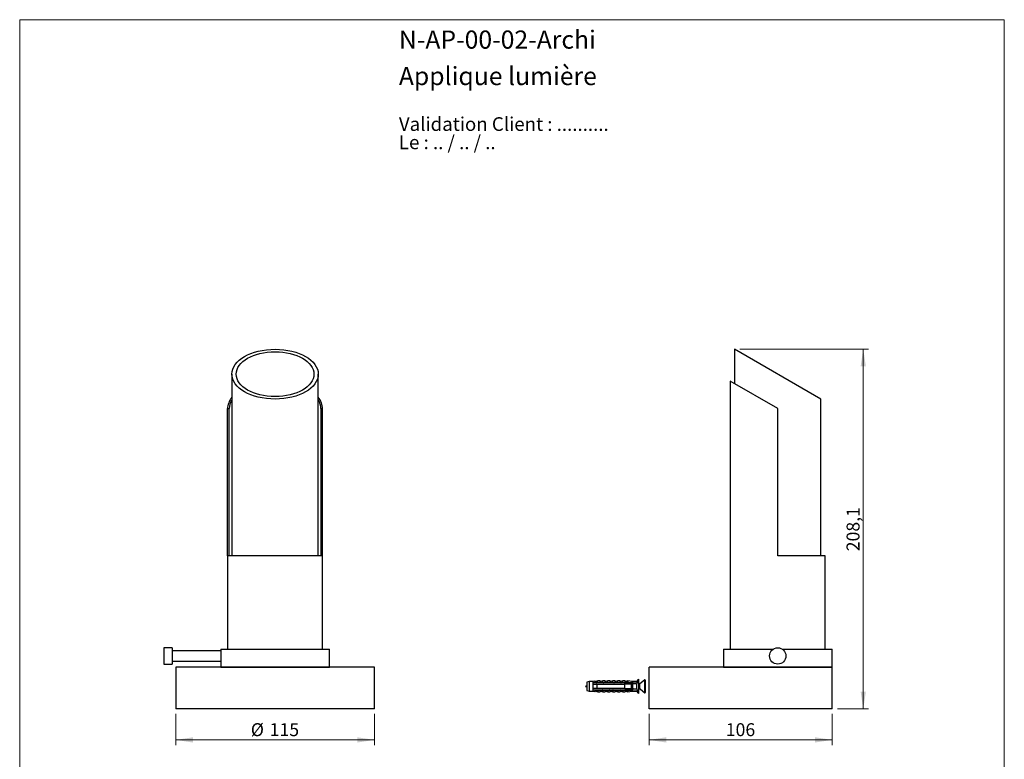
# Model space of a CAD drawing. Units: millimetres. Extents: x 30 to 600, y 38 to 861.
# Drawn here: x 30 to 600, y 433 to 861 of the extents above; entities that cross this region are included whole.
import ezdxf

# ---------------------------------------------------------------- set-up
doc = ezdxf.new("R2010")
doc.units = ezdxf.units.MM
doc.header["$LTSCALE"] = 3
doc.styles.add('SLDTEXTSTYLE0', font='TXT', dxfattribs={"width": 0.7})
doc.styles.add('SLDTEXTSTYLE1', font='TXT', dxfattribs={"width": 0.629412})
doc.styles.add('SLDTEXTSTYLE2', font='TXT', dxfattribs={"width": 0.605})
doc.dimstyles.new('SLDDIMSTYLE0', dxfattribs={"dimtxt": 7.5, "dimasz": 9.906, "dimexe": 0, "dimexo": 0.0625, "dimgap": 1.875, "dimtad": 1, "dimrnd": 1e-09, "dimzin": 12, "dimdsep": 46, "dimtxsty": 'SLDTEXTSTYLE2', "dimsah": 1, "dimcen": 0.09, "dimadec": 0, "dimazin": 3, "dimtfac": 1, "dimtofl": 0, "dimtmove": 0, "dimatfit": 3, "dimfxl": 0, "dimfrac": 2, "dimtolj": 1, "dimtzin": 12, "dimarcsym": 0})

# ---------------------------------------------------------------- blocks, each defined once
blk = doc.blocks.new('SW_NOTE_0')
at = {"color": 0, "linetype": 'Continuous', "lineweight": 0, "char_height": 7.9375, "attachment_point": 1}
for s, insert, style in [('Validation Client : ..........', (0, 10.23), 'SLDTEXTSTYLE0'), ('Le : .. / .. / ..', (0, -0.35), 'SLDTEXTSTYLE1')]:
    blk.add_mtext(s, dxfattribs=dict(at, insert=insert, style=style))
blk = doc.blocks.new('_D')
at = {"color": 7, "linetype": 'Continuous', "lineweight": 0}
for p, q in [((120.35, 459.2), (120.35, 441.2)), ((235.35, 459.2), (235.35, 441.2)), ((235.35, 444.2), (120.35, 444.2))]:
    blk.add_line(p, q, dxfattribs=at)
at = {"color": 7, "linetype": 'Continuous', "lineweight": 18}
for points in [[(120.35, 444.2), (130.26, 442.67), (130.26, 445.72)], [(235.35, 444.2), (225.44, 445.72), (225.44, 442.67)]]:
    blk.add_solid(points, dxfattribs=at)
at = {"color": 7, "linetype": 'Continuous', "lineweight": 18, "char_height": 7.5, "attachment_point": 1, "style": 'SLDTEXTSTYLE2'}
for s, insert in [('%%c', (163.79, 453.86)), ('115', (174.72, 453.88))]:
    blk.add_mtext(s, dxfattribs=dict(at, insert=insert))
blk = doc.blocks.new('_D_1')
at = {"color": 7, "linetype": 'Continuous', "lineweight": 0}
for p, q in [((394.34, 459.2), (394.34, 441.2)), ((500.34, 459.2), (500.34, 441.2)), ((394.34, 444.2), (500.34, 444.2))]:
    blk.add_line(p, q, dxfattribs=at)
at = {"color": 7, "linetype": 'Continuous', "lineweight": 18}
for points in [[(394.34, 444.2), (404.25, 442.67), (404.25, 445.72)], [(500.34, 444.2), (490.44, 445.72), (490.44, 442.67)]]:
    blk.add_solid(points, dxfattribs=at)
at = {"color": 7, "linetype": 'Continuous', "lineweight": 18, "insert": (438.75, 453.86), "char_height": 7.5, "attachment_point": 1, "style": 'SLDTEXTSTYLE2'}
blk.add_mtext('106', dxfattribs=at)
blk = doc.blocks.new('_D_2')
at = {"color": 7, "linetype": 'Continuous', "lineweight": 0}
for p, q in [((446.84, 670.3), (521.34, 670.3)), ((518.34, 462.2), (518.34, 670.3)), ((503.34, 462.2), (521.34, 462.2))]:
    blk.add_line(p, q, dxfattribs=at)
at = {"color": 7, "linetype": 'Continuous', "lineweight": 18}
for points in [[(518.34, 670.3), (516.82, 660.39), (519.87, 660.39)], [(518.34, 462.2), (519.87, 472.1), (516.82, 472.1)]]:
    blk.add_solid(points, dxfattribs=at)
at = {"color": 7, "linetype": 'Continuous', "lineweight": 18, "insert": (508.68, 553.36), "char_height": 7.5, "attachment_point": 1, "rotation": 90, "style": 'SLDTEXTSTYLE2'}
blk.add_mtext('208,1', dxfattribs=at)

msp = doc.modelspace()

# ---------------------------------------------------------------- linework, layer by layer
at = {"color": 7, "linetype": 'Continuous', "lineweight": 18}
for p, q in [((30, 861), (600, 861)), ((30, 861), (30, 38.222)), ((600, 861), (600, 38.222))]:
    msp.add_line(p, q, dxfattribs=at)
at = {"color": 7, "linetype": 'Continuous', "lineweight": 25}
for p, q in [((443.844, 670.296), (443.844, 650.352)), ((493.844, 641.428), (443.844, 670.296)), ((152.85, 655.862), (152.85, 550.796)), ((202.85, 550.796), (202.85, 655.862)), ((441.344, 651.796), (441.344, 496.796)), ((468.844, 635.919), (441.344, 651.796)), ((493.844, 550.796), (493.844, 641.428)), ((150.35, 550.796), (150.35, 635.919)), ((150.35, 635.919), (151.35, 635.919)), ((151.35, 550.796), (151.35, 635.919)), ((204.35, 635.919), (204.35, 550.796)), ((204.35, 635.919), (205.35, 635.919)), ((205.35, 550.796), (205.35, 635.919)), ((468.844, 550.796), (468.844, 635.919)), ((150.35, 550.796), (150.35, 496.796)), ((205.35, 550.796), (150.35, 550.796)), ((205.35, 496.796), (205.35, 550.796)), ((496.344, 550.796), (468.844, 550.796)), ((496.344, 496.796), (496.344, 550.796)), ((118.35, 497.546), (113.35, 497.546)), ((113.35, 497.546), (113.35, 492.796)), ((118.35, 497.546), (118.35, 492.796)), ((146.35, 496.796), (146.35, 495.896)), ((146.35, 496.796), (177.85, 496.796)), ((177.85, 496.796), (209.35, 496.796)), ((209.35, 486.296), (209.35, 496.796)), ((437.344, 496.796), (437.344, 486.296)), ((437.344, 496.796), (466.282, 496.796)), ((471.406, 496.796), (500.344, 496.796)), ((500.344, 486.296), (500.344, 496.796)), ((113.35, 492.796), (113.35, 488.046)), ((146.36, 495.796), (118.35, 495.796)), ((118.35, 492.796), (118.35, 488.046)), ((113.35, 488.046), (118.35, 488.046)), ((118.35, 489.796), (146.36, 489.796)), ((120.35, 486.196), (120.35, 462.196)), ((235.35, 486.196), (120.35, 486.196)), ((146.35, 489.698), (146.35, 486.296)), ((146.35, 486.296), (177.85, 486.296)), ((176.35, 486.296), (176.35, 486.196)), ((177.85, 486.296), (209.35, 486.296)), ((179.35, 486.196), (179.35, 486.296)), ((235.35, 462.196), (235.35, 486.196)), ((394.344, 462.196), (394.344, 486.196)), ((500.344, 486.196), (394.344, 486.196)), ((437.344, 486.296), (500.344, 486.296)), ((485.344, 486.296), (485.344, 486.196)), ((488.344, 486.196), (488.344, 486.296)), ((500.344, 462.196), (500.344, 486.196)), ((388.144, 479.296), (387.144, 478.071)), ((388.144, 479.296), (388.144, 471.096)), ((391.9, 478.951), (388.781, 476.455)), ((392.144, 478.834), (392.144, 475.196)), ((359.643, 478.071), (358.244, 477.696)), ((358.244, 477.696), (358.244, 472.696)), ((361.844, 478.071), (359.643, 478.071)), ((359.643, 478.071), (359.643, 472.321)), ((363.044, 478.267), (361.844, 478.071)), ((361.844, 478.071), (361.844, 477.246)), ((361.844, 477.246), (361.844, 476.446)), ((361.844, 476.446), (361.844, 473.946)), ((361.844, 473.946), (361.844, 473.146)), ((361.844, 473.146), (361.844, 472.321)), ((363.044, 478.157), (363.044, 478.267)), ((364.644, 478.446), (363.557, 478.038)), ((364.144, 477.502), (381.144, 477.502)), ((364.144, 477.485), (364.144, 477.502)), ((364.144, 477.485), (364.144, 477.246)), ((364.144, 477.485), (381.144, 477.485)), ((382.044, 477.246), (364.144, 477.246)), ((364.144, 476.446), (364.144, 473.946)), ((364.144, 476.446), (380.244, 476.446)), ((380.244, 473.946), (364.144, 473.946)), ((364.144, 473.146), (364.144, 472.906)), ((364.144, 473.146), (382.044, 473.146)), ((365.944, 478.446), (364.644, 478.446)), ((364.644, 477.604), (364.644, 478.446)), ((365.944, 477.502), (365.944, 478.446)), ((367.544, 478.446), (366.484, 478.049)), ((368.844, 478.446), (367.544, 478.446)), ((367.544, 477.502), (367.544, 478.446)), ((368.844, 477.502), (368.844, 478.446)), ((370.444, 478.446), (369.384, 478.049)), ((371.744, 478.446), (370.444, 478.446)), ((370.444, 477.502), (370.444, 478.446)), ((371.744, 477.502), (371.744, 478.446)), ((373.344, 478.446), (372.284, 478.049)), ((374.644, 478.446), (373.344, 478.446)), ((373.344, 477.502), (373.344, 478.446)), ((374.644, 477.502), (374.644, 478.446)), ((376.244, 478.446), (375.184, 478.049)), ((377.544, 478.446), (376.244, 478.446)), ((376.244, 477.502), (376.244, 478.446)), ((377.544, 477.502), (377.544, 478.446)), ((379.144, 478.446), (378.084, 478.049)), ((380.444, 478.446), (379.144, 478.446)), ((379.144, 477.502), (379.144, 478.446)), ((380.244, 473.946), (380.244, 476.446)), ((380.444, 477.502), (380.444, 478.446)), ((382.044, 478.446), (380.984, 478.049)), ((381.144, 477.502), (387.781, 477.781)), ((381.144, 477.502), (381.144, 477.485)), ((384.344, 478.071), (382.044, 478.446)), ((382.044, 478.446), (382.044, 477.54)), ((382.741, 477.246), (382.044, 477.447)), ((382.044, 477.447), (382.044, 477.246)), ((382.044, 472.945), (382.741, 473.146)), ((382.044, 473.146), (382.044, 472.945)), ((382.741, 477.246), (384.644, 477.246)), ((384.644, 473.146), (382.741, 473.146)), ((384.244, 473.946), (384.244, 476.446)), ((384.244, 474.046), (385.044, 474.046)), ((387.144, 478.071), (384.344, 478.071)), ((384.344, 478.071), (384.344, 477.637)), ((385.044, 476.346), (384.468, 476.346)), ((385.044, 476.846), (385.044, 476.667)), ((385.044, 473.725), (385.044, 476.667)), ((385.044, 473.725), (385.044, 473.546)), ((387.144, 478.071), (387.144, 477.754)), ((387.144, 476.508), (387.144, 473.884)), ((388.144, 474.046), (388.468, 474.046)), ((388.781, 473.936), (389.239, 473.57)), ((389.345, 473.485), (391.9, 471.441)), ((392.144, 475.196), (392.144, 471.558)), ((358.244, 472.696), (359.643, 472.321)), ((359.643, 472.321), (361.844, 472.321)), ((361.844, 472.321), (363.044, 472.125)), ((363.044, 472.125), (363.044, 472.235)), ((363.557, 472.354), (364.644, 471.946)), ((381.144, 472.906), (364.144, 472.906)), ((364.144, 472.889), (364.144, 472.906)), ((364.144, 472.889), (381.144, 472.889)), ((364.644, 472.788), (364.644, 471.946)), ((364.644, 471.946), (365.944, 471.946)), ((365.944, 472.889), (365.944, 471.946)), ((366.484, 472.343), (367.544, 471.946)), ((367.544, 472.889), (367.544, 471.946)), ((367.544, 471.946), (368.844, 471.946)), ((368.844, 472.889), (368.844, 471.946)), ((369.384, 472.343), (370.444, 471.946)), ((370.444, 472.889), (370.444, 471.946)), ((370.444, 471.946), (371.744, 471.946)), ((371.744, 472.889), (371.744, 471.946)), ((372.284, 472.343), (373.344, 471.946)), ((373.344, 472.889), (373.344, 471.946)), ((373.344, 471.946), (374.644, 471.946)), ((374.644, 472.889), (374.644, 471.946)), ((375.184, 472.343), (376.244, 471.946)), ((376.244, 472.889), (376.244, 471.946)), ((376.244, 471.946), (377.544, 471.946)), ((377.544, 472.889), (377.544, 471.946)), ((378.084, 472.343), (379.144, 471.946)), ((379.144, 472.889), (379.144, 471.946)), ((379.144, 471.946), (380.444, 471.946)), ((380.444, 472.889), (380.444, 471.946)), ((380.984, 472.343), (382.044, 471.946)), ((381.144, 472.906), (381.144, 472.889)), ((381.144, 472.889), (387.781, 472.611)), ((382.044, 472.852), (382.044, 471.946)), ((382.044, 471.946), (384.344, 472.321)), ((384.344, 472.755), (384.344, 472.321)), ((384.344, 472.321), (387.144, 472.321)), ((387.144, 472.638), (387.144, 472.321)), ((387.144, 472.321), (388.144, 471.096)), ((235.35, 462.196), (120.35, 462.196)), ((500.344, 462.196), (394.344, 462.196))]:
    msp.add_line(p, q, dxfattribs=at)
at = {"color": 8, "linetype": 'Continuous', "lineweight": 25}
for p, q in [((391.9, 475.196), (391.9, 478.951)), ((363.557, 478.038), (363.557, 477.937)), ((366.484, 478.049), (366.484, 477.502)), ((369.384, 478.049), (369.384, 477.502)), ((372.284, 478.049), (372.284, 477.502)), ((375.184, 478.049), (375.184, 477.502)), ((378.084, 478.049), (378.084, 477.502)), ((380.984, 478.049), (380.984, 477.502)), ((388.468, 474.046), (388.468, 476.346)), ((388.781, 476.455), (388.781, 473.936)), ((391.9, 471.441), (391.9, 475.196)), ((363.557, 472.455), (363.557, 472.354)), ((366.484, 472.889), (366.484, 472.343)), ((369.384, 472.889), (369.384, 472.343)), ((372.284, 472.889), (372.284, 472.343)), ((375.184, 472.889), (375.184, 472.343)), ((378.084, 472.889), (378.084, 472.343)), ((380.984, 472.889), (380.984, 472.343))]:
    msp.add_line(p, q, dxfattribs=at)
at = {"color": 7, "linetype": 'Continuous', "lineweight": 25, "flags": 128}
for points in [[(164.984, 486.296), (165.048, 486.199), (165.05, 486.196)], [(190.65, 486.196), (190.652, 486.199), (190.716, 486.296)], [(455.978, 486.296), (456.042, 486.199), (456.044, 486.196)], [(481.644, 486.196), (481.646, 486.199), (481.71, 486.296)], [(384.244, 476.068), (384.281, 476.152), (384.344, 476.259), (384.405, 476.324), (384.468, 476.346), (384.468, 476.346)]]:
    msp.add_lwpolyline(points, dxfattribs=at)
at = {"color": 7, "linetype": 'Continuous', "lineweight": 25}
msp.add_circle((468.844, 492.796), 4.75, dxfattribs=at)
for centre, radius, start, end in [((391.994, 478.834), 0.15, 0, 128.65981), ((363.416, 478.413), 0.4, 201.43429, 290.55605), ((363.416, 478.316), 0.404, 203.12618, 290.38877), ((366.344, 478.423), 0.4, 180, 290.55605), ((369.244, 478.423), 0.4, 180, 290.55605), ((372.144, 478.423), 0.4, 180, 290.55605), ((375.044, 478.423), 0.4, 180, 290.55605), ((377.944, 478.423), 0.4, 180, 290.55605), ((380.844, 478.423), 0.4, 180, 290.55605), ((384.644, 476.846), 0.4, 0, 90), ((384.644, 473.546), 0.4, 270, 0), ((388.468, 476.846), 0.5, 269.97006, 308.65981), ((388.468, 473.546), 0.5, 51.34019, 90), ((363.416, 472.076), 0.404, 69.61123, 156.87382), ((363.416, 471.979), 0.4, 69.44395, 158.56571), ((366.344, 471.969), 0.4, 69.44395, 180), ((369.244, 471.969), 0.4, 69.44395, 180), ((372.144, 471.969), 0.4, 69.44395, 180), ((375.044, 471.969), 0.4, 69.44395, 180), ((377.944, 471.969), 0.4, 69.44395, 180), ((380.844, 471.969), 0.4, 69.44395, 180), ((391.994, 471.558), 0.15, 231.34019, 0)]:
    msp.add_arc(centre, radius, start, end, dxfattribs=at)
for major_axis in [(25, 0), (22.5, 0)]:
    msp.add_ellipse((177.85, 655.862), major_axis=major_axis, ratio=0.5773503, dxfattribs=at)
for centre, major_axis, ratio, start_param, end_param in [((177.85, 635.919), (27.5, 0), 0.5773503, 2.711893, 3.1415927), ((177.85, 635.919), (26.5, 0), 0.5773503, 2.8035217, 3.1415927), ((177.85, 635.919), (27.5, 0), 0.5773503, 0, 0.4296997), ((177.85, 635.919), (26.5, 0), 0.5773503, 0, 0.3380709), ((326.11, 475.196), (77.543, 0), 0.0419124, 0.7650704, 0.7816856), ((326.11, 475.196), (68.595, 0), 0.0419124, 0.4739562, 0.5371797), ((326.11, 475.196), (68.595, 0), 0.0419124, 5.7460056, 5.8092291), ((326.11, 475.196), (77.543, 0), 0.0419124, 5.5014997, 5.5181149)]:
    msp.add_ellipse(centre, major_axis=major_axis, ratio=ratio, start_param=start_param, end_param=end_param, dxfattribs=at)
for points, knots in [([(146.35, 495.896), (146.35, 495.894), (146.351, 495.89), (146.354, 495.856), (146.359, 495.802), (146.366, 495.726), (146.375, 495.631), (146.385, 495.515), (146.397, 495.379), (146.409, 495.225), (146.422, 495.055), (146.435, 494.869), (146.447, 494.666), (146.46, 494.45), (146.471, 494.223), (146.481, 493.987), (146.489, 493.74), (146.496, 493.486), (146.5, 493.23), (146.503, 492.971), (146.503, 492.708), (146.501, 492.446), (146.497, 492.19), (146.492, 491.938), (146.484, 491.69), (146.474, 491.45), (146.464, 491.221), (146.452, 491.003), (146.439, 490.796), (146.426, 490.603), (146.414, 490.426), (146.401, 490.267), (146.389, 490.123), (146.378, 489.999), (146.369, 489.896), (146.361, 489.814), (146.355, 489.751), (146.352, 489.712), (146.35, 489.695), (146.35, 489.698), (146.35, 489.698)], [0, 0, 0, 0, 0.0263746, 0.0527492, 0.0798922, 0.1070353, 0.133409, 0.1597829, 0.1869184, 0.214054, 0.240507, 0.2669601, 0.2941784, 0.3213967, 0.3479006, 0.3744044, 0.4016832, 0.4289619, 0.4553785, 0.4817951, 0.5089846, 0.5361741, 0.5625014, 0.5888288, 0.6159185, 0.6430083, 0.6693836, 0.695759, 0.7228942, 0.7500293, 0.7765149, 0.8030004, 0.830255, 0.8575095, 0.883996, 0.9104824, 0.9377447, 0.9650069, 0.991384, 1, 1, 1, 1]), ([(364.144, 477.246), (363.466, 477.246), (362.698, 477.246), (361.933, 477.246), (361.844, 477.246)], [0, 0, 0, 0, 0.8830873, 1, 1, 1, 1]), ([(361.844, 476.446), (361.954, 476.446), (362.72, 476.446), (363.487, 476.446), (364.144, 476.446)], [0, 0, 0, 0, 0.1434607, 1, 1, 1, 1]), ([(364.144, 473.946), (363.487, 473.946), (362.72, 473.946), (361.954, 473.946), (361.844, 473.946)], [0, 0, 0, 0, 0.8565393, 1, 1, 1, 1]), ([(361.844, 473.146), (361.933, 473.146), (362.698, 473.146), (363.466, 473.146), (364.144, 473.146)], [0, 0, 0, 0, 0.1169127, 1, 1, 1, 1]), ([(364.144, 477.494), (364.059, 477.507), (363.889, 477.534), (363.659, 477.608), (363.459, 477.702), (363.294, 477.807), (363.17, 477.916), (363.092, 478.012), (363.051, 478.094), (363.046, 478.136), (363.044, 478.157)], [0, 0, 0, 0, 0.1315146, 0.2630271, 0.394587, 0.5261383, 0.6563406, 0.7865679, 0.8932685, 1, 1, 1, 1]), ([(363.557, 477.937), (363.558, 477.924), (363.56, 477.898), (363.586, 477.847), (363.647, 477.786), (363.763, 477.717), (363.923, 477.66), (364.102, 477.621), (364.285, 477.602), (364.46, 477.596), (364.583, 477.601), (364.644, 477.604)], [0, 0, 0, 0, 0.0739105, 0.1478058, 0.2768233, 0.4058737, 0.5436332, 0.6815329, 0.7875114, 0.8938279, 1, 1, 1, 1]), ([(364.085, 476.636), (364.077, 476.614), (364.054, 476.551), (364.03, 476.488), (364.014, 476.446)], [0, 0, 0, 0, 0.340235, 1, 1, 1, 1]), ([(364.103, 476.679), (364.095, 476.657), (364.071, 476.593), (364.048, 476.505), (364.032, 476.446)], [0, 0, 0, 0, 0.3346952, 1, 1, 1, 1]), ([(364.644, 477.604), (364.642, 477.594), (364.64, 477.575), (364.615, 477.546), (364.573, 477.52), (364.534, 477.509), (364.513, 477.502)], [0, 0, 0, 0, 0.2016931, 0.4035474, 0.6742761, 1, 1, 1, 1]), ([(365.526, 473.946), (365.512, 473.894), (365.489, 473.805), (365.465, 473.739), (365.456, 473.712)], [0, 0, 0, 0, 0.59243684, 1, 1, 1, 1]), ([(365.473, 473.756), (365.483, 473.783), (365.506, 473.846), (365.53, 473.909), (365.545, 473.946)], [0, 0, 0, 0, 0.4156518, 1, 1, 1, 1]), ([(366.085, 476.636), (366.077, 476.614), (366.054, 476.551), (366.03, 476.488), (366.014, 476.446)], [0, 0, 0, 0, 0.340235, 1, 1, 1, 1]), ([(366.103, 476.679), (366.095, 476.657), (366.071, 476.593), (366.048, 476.505), (366.032, 476.446)], [0, 0, 0, 0, 0.3346952, 1, 1, 1, 1]), ([(367.526, 473.946), (367.512, 473.894), (367.489, 473.805), (367.465, 473.739), (367.456, 473.712)], [0, 0, 0, 0, 0.5924368, 1, 1, 1, 1]), ([(367.473, 473.756), (367.483, 473.783), (367.506, 473.846), (367.53, 473.909), (367.545, 473.946)], [0, 0, 0, 0, 0.4156518, 1, 1, 1, 1]), ([(368.085, 476.636), (368.077, 476.614), (368.054, 476.551), (368.03, 476.488), (368.014, 476.446)], [0, 0, 0, 0, 0.340235, 1, 1, 1, 1]), ([(368.103, 476.679), (368.095, 476.657), (368.071, 476.593), (368.048, 476.505), (368.032, 476.446)], [0, 0, 0, 0, 0.3346952, 1, 1, 1, 1]), ([(369.526, 473.946), (369.512, 473.894), (369.489, 473.805), (369.465, 473.739), (369.456, 473.712)], [0, 0, 0, 0, 0.5924368, 1, 1, 1, 1]), ([(369.473, 473.756), (369.483, 473.783), (369.506, 473.846), (369.53, 473.909), (369.545, 473.946)], [0, 0, 0, 0, 0.41565183, 1, 1, 1, 1]), ([(370.085, 476.636), (370.077, 476.614), (370.054, 476.551), (370.03, 476.488), (370.014, 476.446)], [0, 0, 0, 0, 0.340235, 1, 1, 1, 1]), ([(370.103, 476.679), (370.095, 476.657), (370.071, 476.593), (370.048, 476.505), (370.032, 476.446)], [0, 0, 0, 0, 0.3346952, 1, 1, 1, 1]), ([(371.526, 473.946), (371.512, 473.894), (371.489, 473.805), (371.465, 473.739), (371.456, 473.712)], [0, 0, 0, 0, 0.5924368, 1, 1, 1, 1]), ([(371.473, 473.756), (371.483, 473.783), (371.506, 473.846), (371.53, 473.909), (371.545, 473.946)], [0, 0, 0, 0, 0.4156518, 1, 1, 1, 1]), ([(372.085, 476.636), (372.077, 476.614), (372.054, 476.551), (372.03, 476.488), (372.014, 476.446)], [0, 0, 0, 0, 0.340235, 1, 1, 1, 1]), ([(372.103, 476.679), (372.095, 476.657), (372.071, 476.593), (372.048, 476.505), (372.032, 476.446)], [0, 0, 0, 0, 0.3346952, 1, 1, 1, 1]), ([(373.526, 473.946), (373.512, 473.894), (373.489, 473.805), (373.465, 473.739), (373.456, 473.712)], [0, 0, 0, 0, 0.5924368, 1, 1, 1, 1]), ([(373.473, 473.756), (373.483, 473.783), (373.506, 473.846), (373.53, 473.909), (373.545, 473.946)], [0, 0, 0, 0, 0.4156518, 1, 1, 1, 1]), ([(374.085, 476.636), (374.077, 476.614), (374.054, 476.551), (374.03, 476.488), (374.014, 476.446)], [0, 0, 0, 0, 0.340235, 1, 1, 1, 1]), ([(374.103, 476.679), (374.095, 476.657), (374.071, 476.593), (374.048, 476.505), (374.032, 476.446)], [0, 0, 0, 0, 0.3346952, 1, 1, 1, 1]), ([(375.526, 473.946), (375.512, 473.894), (375.489, 473.805), (375.465, 473.739), (375.456, 473.712)], [0, 0, 0, 0, 0.59243684, 1, 1, 1, 1]), ([(375.473, 473.756), (375.483, 473.783), (375.506, 473.846), (375.53, 473.909), (375.545, 473.946)], [0, 0, 0, 0, 0.4156518, 1, 1, 1, 1]), ([(376.085, 476.636), (376.077, 476.614), (376.054, 476.551), (376.03, 476.488), (376.014, 476.446)], [0, 0, 0, 0, 0.340235, 1, 1, 1, 1]), ([(376.103, 476.679), (376.095, 476.657), (376.071, 476.593), (376.048, 476.505), (376.032, 476.446)], [0, 0, 0, 0, 0.3346952, 1, 1, 1, 1]), ([(377.526, 473.946), (377.512, 473.894), (377.489, 473.805), (377.465, 473.739), (377.456, 473.712)], [0, 0, 0, 0, 0.5924368, 1, 1, 1, 1]), ([(377.473, 473.756), (377.483, 473.783), (377.506, 473.846), (377.53, 473.909), (377.545, 473.946)], [0, 0, 0, 0, 0.4156518, 1, 1, 1, 1]), ([(378.085, 476.636), (378.077, 476.614), (378.054, 476.551), (378.03, 476.488), (378.014, 476.446)], [0, 0, 0, 0, 0.340235, 1, 1, 1, 1]), ([(378.103, 476.679), (378.095, 476.657), (378.071, 476.593), (378.048, 476.505), (378.032, 476.446)], [0, 0, 0, 0, 0.3346952, 1, 1, 1, 1]), ([(379.526, 473.946), (379.512, 473.894), (379.489, 473.805), (379.465, 473.739), (379.456, 473.712)], [0, 0, 0, 0, 0.5924368, 1, 1, 1, 1]), ([(379.473, 473.756), (379.483, 473.783), (379.506, 473.846), (379.53, 473.909), (379.545, 473.946)], [0, 0, 0, 0, 0.4156518, 1, 1, 1, 1]), ([(380.085, 476.636), (380.077, 476.614), (380.054, 476.551), (380.03, 476.488), (380.014, 476.446)], [0, 0, 0, 0, 0.34023503, 1, 1, 1, 1]), ([(380.103, 476.679), (380.095, 476.657), (380.071, 476.593), (380.048, 476.505), (380.032, 476.446)], [0, 0, 0, 0, 0.3346952, 1, 1, 1, 1]), ([(384.244, 476.446), (383.085, 476.446), (381.751, 476.446), (380.418, 476.446), (380.244, 476.446)], [0, 0, 0, 0, 0.8691258, 1, 1, 1, 1]), ([(380.244, 473.946), (380.418, 473.946), (381.751, 473.946), (383.085, 473.946), (384.244, 473.946)], [0, 0, 0, 0, 0.1308742, 1, 1, 1, 1]), ([(381.526, 473.946), (381.512, 473.894), (381.489, 473.805), (381.465, 473.739), (381.456, 473.712)], [0, 0, 0, 0, 0.5924368, 1, 1, 1, 1]), ([(381.473, 473.756), (381.483, 473.783), (381.506, 473.846), (381.53, 473.909), (381.545, 473.946)], [0, 0, 0, 0, 0.4156518, 1, 1, 1, 1]), ([(382.085, 476.636), (382.077, 476.614), (382.054, 476.551), (382.03, 476.488), (382.014, 476.446)], [0, 0, 0, 0, 0.34023503, 1, 1, 1, 1]), ([(382.103, 476.679), (382.095, 476.657), (382.071, 476.593), (382.048, 476.505), (382.032, 476.446)], [0, 0, 0, 0, 0.3346952, 1, 1, 1, 1]), ([(382.741, 477.246), (382.598, 477.246), (382.366, 477.246), (382.133, 477.246), (382.044, 477.246)], [0, 0, 0, 0, 0.6149883, 1, 1, 1, 1]), ([(382.044, 473.146), (382.133, 473.146), (382.366, 473.146), (382.598, 473.146), (382.741, 473.146)], [0, 0, 0, 0, 0.3850117, 1, 1, 1, 1]), ([(382.806, 476.446), (382.992, 476.561), (383.428, 476.83), (383.869, 477.094), (384.121, 477.246)], [0, 0, 0, 0, 0.4279169, 1, 1, 1, 1]), ([(384.121, 473.146), (383.869, 473.297), (383.428, 473.562), (382.992, 473.831), (382.806, 473.946)], [0, 0, 0, 0, 0.5720286, 1, 1, 1, 1]), ([(383.014, 473.946), (383.022, 473.925), (383.043, 473.87), (383.063, 473.815), (383.076, 473.78)], [0, 0, 0, 0, 0.37486467, 1, 1, 1, 1]), ([(383.526, 473.946), (383.512, 473.895), (383.483, 473.787), (383.441, 473.664), (383.415, 473.605), (383.403, 473.579)], [0, 0, 0, 0, 0.3378055, 0.707239, 1, 1, 1, 1]), ([(383.447, 473.684), (383.465, 473.735), (383.497, 473.822), (383.53, 473.909), (383.545, 473.946)], [0, 0, 0, 0, 0.57642939, 1, 1, 1, 1]), ([(384.112, 476.707), (384.095, 476.662), (384.063, 476.574), (384.03, 476.488), (384.014, 476.446)], [0, 0, 0, 0, 0.5191591, 1, 1, 1, 1]), ([(384.447, 476.702), (384.441, 476.72), (384.418, 476.788), (384.379, 476.866), (384.33, 476.932), (384.279, 476.953), (384.228, 476.931), (384.179, 476.867), (384.13, 476.761), (384.08, 476.623), (384.048, 476.503), (384.032, 476.446)], [0, 0, 0, 0, 0.0454691, 0.1651538, 0.2848385, 0.4061123, 0.5273861, 0.6470708, 0.7667554, 0.8880293, 1, 1, 1, 1]), ([(384.583, 476.346), (384.562, 476.4), (384.516, 476.519), (384.471, 476.641), (384.447, 476.707)], [0, 0, 0, 0, 0.4510658, 1, 1, 1, 1]), ([(384.976, 474.046), (384.996, 473.992), (385.019, 473.933), (385.042, 473.873), (385.044, 473.867)], [0, 0, 0, 0, 0.9072085, 1, 1, 1, 1]), ([(387.781, 477.781), (387.721, 477.678), (387.602, 477.474), (387.435, 477.16), (387.278, 476.839), (387.189, 476.619), (387.144, 476.508)], [0, 0, 0, 0, 0.2491426, 0.4985122, 0.7489452, 1, 1, 1, 1]), ([(387.144, 473.884), (387.188, 473.774), (387.277, 473.555), (387.434, 473.235), (387.601, 472.92), (387.721, 472.714), (387.781, 472.611)], [0, 0, 0, 0, 0.2486658, 0.4980543, 0.7488906, 1, 1, 1, 1]), ([(388.447, 476.702), (388.441, 476.72), (388.418, 476.788), (388.379, 476.866), (388.33, 476.932), (388.279, 476.953), (388.228, 476.931), (388.184, 476.876), (388.156, 476.812), (388.144, 476.785)], [0, 0, 0, 0, 0.0619898, 0.2251605, 0.3883313, 0.5536685, 0.7190058, 0.8821765, 1, 1, 1, 1]), ([(388.468, 476.346), (388.447, 476.342), (388.405, 476.333), (388.344, 476.264), (388.281, 476.159), (388.217, 476.013), (388.173, 475.888), (388.148, 475.809), (388.144, 475.795)], [0, 0, 0, 0, 0.1934535, 0.38375, 0.5766859, 0.7704816, 0.9611494, 1, 1, 1, 1]), ([(388.577, 476.361), (388.558, 476.41), (388.514, 476.524), (388.471, 476.641), (388.447, 476.707)], [0, 0, 0, 0, 0.4269404, 1, 1, 1, 1]), ([(389.394, 473.559), (389.382, 473.536), (389.357, 473.492), (389.318, 473.455), (389.275, 473.44), (389.228, 473.46), (389.179, 473.527), (389.144, 473.597), (389.123, 473.655), (389.12, 473.665)], [0, 0, 0, 0, 0.1379582, 0.2776295, 0.418397, 0.6015149, 0.7822333, 0.9629517, 1, 1, 1, 1]), ([(389.394, 473.559), (389.372, 473.548), (389.327, 473.525), (389.274, 473.537), (389.245, 473.567), (389.24, 473.572)], [0, 0, 0, 0, 0.452695, 0.9188211, 1, 1, 1, 1]), ([(363.044, 472.235), (363.048, 472.262), (363.055, 472.317), (363.113, 472.409), (363.193, 472.495), (363.281, 472.571), (363.403, 472.656), (363.57, 472.745), (363.766, 472.82), (363.96, 472.871), (364.082, 472.889), (364.144, 472.898)], [0, 0, 0, 0, 0.137331, 0.2745832, 0.3663712, 0.4584832, 0.550261, 0.6805527, 0.810853, 0.9054263, 1, 1, 1, 1]), ([(364.644, 472.788), (364.592, 472.79), (364.487, 472.795), (364.31, 472.792), (364.117, 472.774), (363.926, 472.733), (363.767, 472.676), (363.65, 472.608), (363.587, 472.546), (363.56, 472.494), (363.558, 472.468), (363.557, 472.455)], [0, 0, 0, 0, 0.09060119, 0.18163384, 0.31803006, 0.45733345, 0.58673351, 0.72003604, 0.84992479, 0.92458234, 1, 1, 1, 1]), ([(364.513, 472.889), (364.534, 472.883), (364.573, 472.871), (364.616, 472.845), (364.64, 472.816), (364.643, 472.797), (364.644, 472.788)], [0, 0, 0, 0, 0.3247214, 0.5966533, 0.8007397, 1, 1, 1, 1])]:
    msp.add_open_spline(points, degree=3, knots=knots, dxfattribs=at)
msp.add_open_spline([(358.244, 475.334), (357.944, 475.288), (357.344, 475.196), (357.944, 475.104), (358.244, 475.058)], degree=3, dxfattribs=at)

# ---------------------------------------------------------------- block references
at = {"color": 7, "linetype": 'Continuous', "lineweight": 0}
msp.add_blockref('SW_NOTE_0', (249.511, 794.353), dxfattribs=at)

# ---------------------------------------------------------------- texts
at = {"color": 7, "linetype": 'Continuous', "lineweight": 0, "char_height": 10.5, "attachment_point": 1, "style": 'SLDTEXTSTYLE0'}
for s, insert in [('N-AP-00-02-Archi', (249.511, 854.736)), ('Applique lumière', (249.511, 833.64))]:
    msp.add_mtext(s, dxfattribs=dict(at, insert=insert))

# ---------------------------------------------------------------- dimensions: what is measured, and where the dimension line sits
at = {"color": 7, "linetype": 'Continuous', "lineweight": 18}
dim = msp.add_linear_dim(base=(518.344, 670.296), p1=(500.344, 462.196), p2=(443.844, 670.296), angle=90, dimstyle='SLDDIMSTYLE0', dxfattribs=at)
dim.commit()
dim.dimension.update_dxf_attribs({"geometry": '_D_2', "text_midpoint": (518.344, 566.246), "dimtype": 160})
dim = msp.add_linear_dim(base=(120.35, 444.196), p1=(235.35, 462.196), p2=(120.35, 462.196), text='%%c<>', dimstyle='SLDDIMSTYLE0', dxfattribs=at)
dim.commit()
dim.dimension.update_dxf_attribs({"geometry": '_D', "text_midpoint": (177.85, 444.196), "dimtype": 160})
dim = msp.add_linear_dim(base=(500.344, 444.196), p1=(394.344, 462.196), p2=(500.344, 462.196), dimstyle='SLDDIMSTYLE0', dxfattribs=at)
dim.commit()
dim.dimension.update_dxf_attribs({"geometry": '_D_1', "text_midpoint": (447.344, 444.196), "dimtype": 160})

doc.saveas('drawing.dxf')
